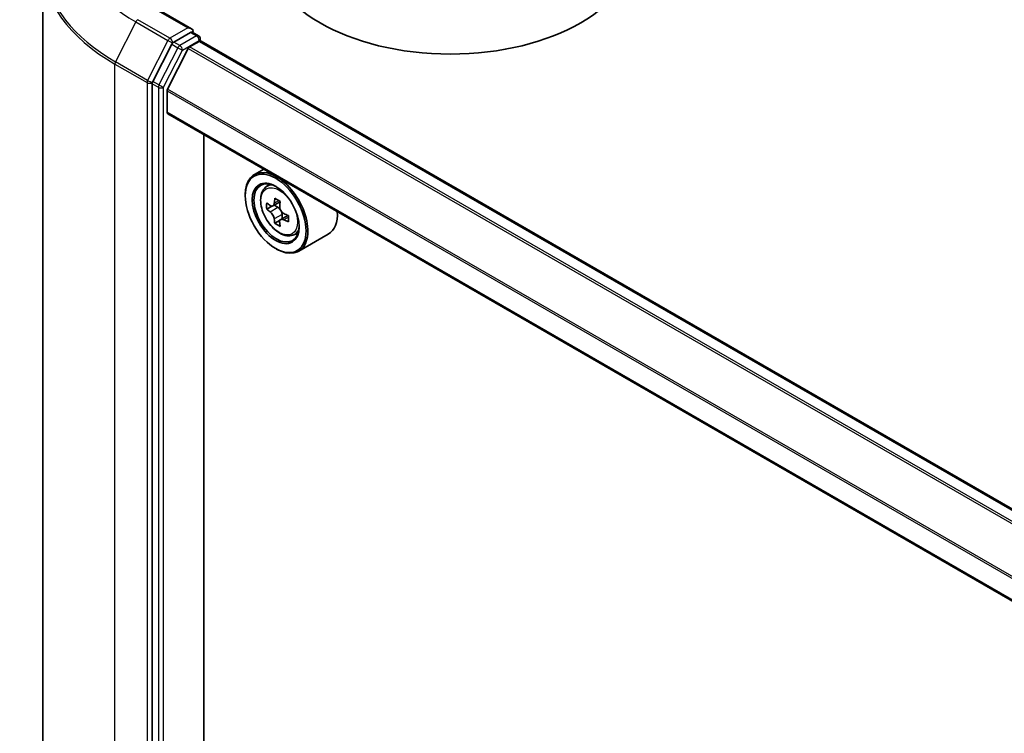
# Model space of a CAD drawing. Units: millimetres. Extents: x 36 to 8894, y 20 to 1566.
# Drawn here: x 274 to 308, y 454 to 478 of the extents above; entities that cross this region are included whole.
import ezdxf

# ---------------------------------------------------------------- set-up
doc = ezdxf.new("R2010")
doc.units = ezdxf.units.MM
doc.header["$LTSCALE"] = 2.5
doc.layers.add('Visible (ISO)', color=7, linetype='Continuous', lineweight=35)
doc.layers.add('Visible Narrow (ISO)', color=7, linetype='Continuous', lineweight=25)

msp = doc.modelspace()

# ---------------------------------------------------------------- linework, layer by layer
at = {"layer": 'Visible (ISO)'}
for p, q in [((275.2722, 480.3218), (275.2722, 422.2203)), ((280.3129, 478.1175), (279.1603, 478.783)), ((280.2763, 477.9943), (279.7109, 477.6679)), ((280.3349, 478.0027), (280.545, 477.8814)), ((280.245, 477.4999), (280.5709, 477.6881)), ((280.6075, 477.7732), (280.6075, 477.7001)), ((371.8761, 425.0153), (280.6334, 477.6943)), ((279.643, 477.5919), (279.0004, 476.3305)), ((280.1997, 477.4493), (279.4945, 476.0649)), ((278.9799, 476.2534), (278.9799, 418.2258)), ((279.4808, 475.2896), (279.4808, 476.0135)), ((370.661, 422.6045), (279.5067, 475.2324)), ((280.733, 419.9295), (280.733, 474.5244)), ((282.7613, 473.3533), (282.4431, 473.1696)), ((282.8125, 472.7273), (282.9515, 472.8495)), ((282.1324, 472.4489), (282.1324, 472.4829)), ((283.0302, 472.098), (282.8583, 471.9988)), ((283.3194, 472.2508), (283.0694, 472.1065)), ((283.1165, 472.1336), (283.2405, 472.0614)), ((283.5814, 471.7874), (283.3333, 471.6442)), ((283.3798, 471.8186), (283.3792, 471.6707)), ((283.3105, 471.622), (283.1332, 471.5196)), ((283.7448, 471.1126), (283.92, 471.1719)), ((284.9448, 471.1499), (283.9431, 470.5715)), ((283.1636, 470.6628), (283.1931, 470.6458))]:
    msp.add_line(p, q, dxfattribs=at)
msp.add_arc((280.4825, 477.7732), 0.125, 0, 60, dxfattribs=at)
for centre, major_axis, ratio, start_param, end_param in [((289.0857, 480.869), (6.25, 0), 0.5773503, 3.1415927, 6.2831853), ((280.1879, 478.0453), (0.1768, 0), 0.5773503, 0, 1.5707963), ((280.2763, 478.0964), (0.0625, -0.1083), 0.5773503, 0.1595481, 0.7853982), ((279.7109, 477.5658), (0.0625, 0.1083), 0.5773503, 0.7853982, 1.6614562), ((280.5709, 477.586), (0.0625, 0.1083), 0.5773503, 0, 0.7853982), ((280.245, 477.4319), (-0.0417, -0.0722), 0.5773503, 3.9269908, 4.8030489), ((279.0683, 476.3044), (0.0625, 0.1083), 0.5773503, 1.6614562, 2.3561945), ((279.5397, 476.0475), (-0.0417, -0.0722), 0.5773503, 4.8030489, 5.4977871), ((279.5692, 475.3407), (-0.0625, -0.1083), 0.5773503, 5.4977871, 6.2831853), ((283.1931, 471.8706), (0.75, -1.299), 0.5773503, 5.4977871, 10.2101761), ((283.1931, 471.8706), (0.5417, -0.9382), 0.5773503, 2.375245, 7.049533), ((285.2437, 473.1613), (-1.5246, -2.6155), 0.5745609, 5.327286, 5.3915874), ((285.3376, 473.5319), (-2.9851, 0.0125), 0.5801263, 0.7441866, 0.8314528), ((284.9675, 473.3223), (-1.5033, -2.5789), 0.5745609, 5.4565524, 5.5438185), ((285.3353, 473.0016), (3.0274, -0.0127), 0.5801263, 3.7565129, 3.8208143), ((285.3362, 473.2137), (-3.0274, 0.0127), 0.5801263, 0.6149203, 0.6792216), ((283.2399, 471.9001), (0.099, -0.1714), 0.5773503, 1.7826456, 2.3513747), ((285.4279, 473.054), (1.5246, 2.6155), 0.5745609, 2.1856934, 2.2499947), ((285.2437, 473.1613), (-1.5246, -2.6155), 0.5745609, 5.6087835, 5.6730849), ((283.2399, 471.9001), (0.099, -0.1714), 0.5773503, 0.7805784, 1.3344379), ((285.3362, 473.2137), (-3.0274, 0.0127), 0.5801263, 0.8964178, 0.9607191), ((285.7041, 472.893), (1.5033, 2.5789), 0.5745609, 2.3149597, 2.4022259), ((284.1948, 472.4489), (0.75, -1.299), 0.5773503, 0, 0.8481438), ((285.334, 472.6834), (2.9851, -0.0125), 0.5801263, 3.8857793, 3.9730454), ((285.4279, 473.054), (1.5246, 2.6155), 0.5745609, 2.4671909, 2.5314922), ((285.3353, 473.0016), (3.0274, -0.0127), 0.5801263, 4.0380104, 4.1023118)]:
    msp.add_ellipse(centre, major_axis=major_axis, ratio=ratio, start_param=start_param, end_param=end_param, dxfattribs=at)
for major_axis in [(0.7292, -1.263), (-0.5625, 0.9743)]:
    msp.add_ellipse((283.1636, 471.8536), major_axis=major_axis, ratio=0.5773503, dxfattribs=at)
for points, knots in [([(280.2763, 477.9943), (280.2875, 478.0007), (280.2995, 478.005), (280.3206, 478.0075), (280.3296, 478.0058), (280.3349, 478.0027)], [0.185147228, 0.185147228, 0.185147228, 0.185147228, 0.196528423, 0.196528423, 0.207909617, 0.207909617, 0.207909617, 0.207909617]), ([(282.8125, 472.7273), (282.7678, 472.688), (282.7322, 472.6379), (282.6776, 472.517), (282.6609, 472.4446), (282.6493, 472.2838), (282.656, 472.1946), (282.6923, 472.0118), (282.722, 471.918), (282.801, 471.7357), (282.85, 471.6471), (282.9627, 471.4829), (283.0263, 471.4074), (283.1628, 471.2765), (283.2357, 471.2213), (283.3848, 471.1378), (283.4612, 471.1094), (283.6075, 471.0865), (283.6779, 471.0905), (283.7431, 471.112), (283.744, 471.1123), (283.7448, 471.1126)], [2.4759576, 2.4759576, 2.4759576, 2.4759576, 2.7544538, 2.7544538, 3.0662726, 3.0662726, 3.3999075, 3.3999075, 3.7342491, 3.7342491, 4.0663315, 4.0663315, 4.3981861, 4.3981861, 4.7320169, 4.7320169, 5.0667411, 5.0667411, 5.3834379, 5.3834379, 5.3876637, 5.3876637, 5.3876637, 5.3876637]), ([(282.9761, 472.1203), (282.9917, 472.109), (283.0088, 472.1011), (283.0412, 472.0962), (283.0564, 472.0991), (283.0815, 472.1133), (283.0929, 472.1255), (283.1095, 472.1582), (283.1147, 472.1786), (283.1167, 472.1999)], [0, 0, 0, 0, 0.017936943, 0.017936943, 0.035873886, 0.035873886, 0.053810829, 0.053810829, 0.071747772, 0.071747772, 0.071747772, 0.071747772]), ([(283.3009, 472.0926), (283.2989, 472.0713), (283.3006, 472.0467), (283.3125, 471.9974), (283.3227, 471.9727), (283.3475, 471.9294), (283.3637, 471.9082), (283.4004, 471.8729), (283.4207, 471.8589), (283.4402, 471.8498)], [0, 0, 0, 0, 0.017936943, 0.017936943, 0.035873886, 0.035873886, 0.053810829, 0.053810829, 0.071747772, 0.071747772, 0.071747772, 0.071747772]), ([(283.1145, 471.6654), (283.1127, 471.6845), (283.1076, 471.7071), (283.0913, 471.7539), (283.0801, 471.778), (283.0553, 471.8212), (283.0401, 471.8432), (283.0079, 471.881), (282.9908, 471.8969), (282.9752, 471.9082)], [0, 0, 0, 0, 0.017936943, 0.017936943, 0.035873886, 0.035873886, 0.053810829, 0.053810829, 0.071747772, 0.071747772, 0.071747772, 0.071747772]), ([(283.4393, 471.6377), (283.4198, 471.6468), (283.3994, 471.6527), (283.3627, 471.6551), (283.3463, 471.6516), (283.3213, 471.6374), (283.311, 471.6259), (283.2987, 471.5957), (283.2968, 471.5771), (283.2986, 471.5581)], [0, 0, 0, 0, 0.017936943, 0.017936943, 0.035873886, 0.035873886, 0.053810829, 0.053810829, 0.071747772, 0.071747772, 0.071747772, 0.071747772])]:
    msp.add_open_spline(points, degree=3, knots=knots, dxfattribs=at)
at = {"layer": 'Visible Narrow (ISO)'}
for p, q in [((279.0978, 478.7768), (280.1879, 478.1474)), ((278.4231, 478.3505), (277.7335, 476.9969)), ((278.4231, 478.3505), (279.5132, 477.7211)), ((279.5811, 477.7971), (278.491, 478.4264)), ((280.1879, 478.1474), (279.5811, 477.7971)), ((280.2763, 477.9943), (280.4825, 477.8752)), ((279.5132, 477.7211), (278.8236, 476.3675)), ((279.6695, 477.644), (279.7109, 477.6679)), ((279.9171, 477.5488), (279.7109, 477.6679)), ((280.4825, 477.8752), (279.9171, 477.5488)), ((280.0055, 477.3957), (280.5709, 477.7221)), ((280.5709, 477.7221), (280.5709, 477.6881)), ((280.5709, 477.6881), (371.8395, 424.9942)), ((279.8492, 477.4729), (279.2067, 476.2115)), ((279.3629, 476.1343), (280.0055, 477.3957)), ((279.643, 477.5919), (279.6695, 477.644)), ((279.643, 477.5919), (279.8492, 477.4729)), ((280.1997, 477.4493), (371.447, 424.7676)), ((371.5135, 424.806), (280.245, 477.4999)), ((278.8236, 476.3675), (277.7335, 476.9969)), ((277.713, 476.9197), (278.8031, 476.2903)), ((277.713, 418.8182), (277.713, 476.9197)), ((278.9799, 476.2903), (279.0004, 476.3305)), ((279.2067, 476.2115), (279.0004, 476.3305)), ((278.8031, 476.2903), (278.8031, 418.1888)), ((278.9799, 476.2534), (278.9799, 476.2903)), ((278.9799, 476.2534), (279.1862, 476.1343)), ((279.1862, 476.1343), (279.1862, 418.1067)), ((279.3629, 418.1067), (279.3629, 476.1343)), ((279.4808, 476.0135), (370.6623, 423.3698)), ((370.6801, 423.4188), (279.4945, 476.0649)), ((370.661, 422.6468), (279.4808, 475.2896)), ((282.9752, 471.9082), (283.2405, 472.0614)), ((283.1167, 472.1999), (283.2701, 472.2885)), ((283.3798, 471.8186), (283.1145, 471.6654)), ((283.594, 471.727), (283.4393, 471.6377))]:
    msp.add_line(p, q, dxfattribs=at)
for centre, major_axis, ratio, start_param, end_param in [((283.6056, 481.3426), (-7.3291, 0), 0.5773503, 5.6530481, 7.0685835), ((283.6056, 480.3871), (-8.3044, 0), 0.5773503, 5.6530481, 7.0685835), ((283.6056, 480.3218), (-8.3333, 0), 0.5773503, 0, 0.7853982), ((278.491, 478.3244), (-0.0625, -0.1083), 0.5773503, 3.9269908, 4.8030489), ((279.5811, 477.695), (-0.0625, -0.1083), 0.5773503, 3.9269908, 4.8030489), ((279.5811, 477.695), (-0.1114, 0.0567), 0.0739221, 0.9533753, 2.5241717), ((279.5811, 477.695), (0.0625, -0.1083), 0.5773503, 0.7853982, 2.3561945), ((280.4825, 477.7732), (0.0625, 0.1083), 0.5773503, 0, 0.7853982), ((280.4825, 477.7732), (0.0625, -0.1083), 0.5773503, 0.7853982, 2.3561945), ((280.4825, 477.7732), (0.125, 0), 0.5773503, 5.4977871, 6.2831853), ((279.9171, 477.4467), (-0.0625, -0.1083), 0.5773503, 3.9269908, 4.8030489), ((279.9171, 477.4467), (-0.1114, 0.0567), 0.0739221, 0.9533753, 2.5241717), ((279.9171, 477.4467), (0.0625, -0.1083), 0.5773503, 0.7853982, 2.3561945), ((277.8014, 476.9707), (0.0625, 0.1083), 0.5773503, 1.6614562, 2.3561945), ((278.8915, 476.3414), (-0.0625, -0.1083), 0.5773503, 4.8030489, 5.4977871), ((278.8915, 476.3414), (0.1114, -0.0567), 0.0739221, 4.094968, 5.6657643), ((278.8915, 476.3414), (-0.125, 0), 0.5773503, 0.7853982, 2.3561945), ((279.2746, 476.1853), (-0.0625, -0.1083), 0.5773503, 4.8030489, 5.4977871), ((279.2746, 476.1853), (-0.125, 0), 0.5773503, 0.7853982, 2.3561945), ((279.2746, 476.1853), (0.1114, -0.0567), 0.0739221, 4.094968, 5.6657643), ((283.3325, 471.951), (-0.4692, 0.8127), 0.5773503, 5.8594015, 6.3981286), ((283.3325, 471.951), (0.4692, -0.8127), 0.5773503, 6.168242, 6.7069691)]:
    msp.add_ellipse(centre, major_axis=major_axis, ratio=ratio, start_param=start_param, end_param=end_param, dxfattribs=at)
msp.add_ellipse((283.2855, 471.9239), major_axis=(0.4402, -0.7625), ratio=0.5773503, dxfattribs=at)

doc.saveas('drawing.dxf')
